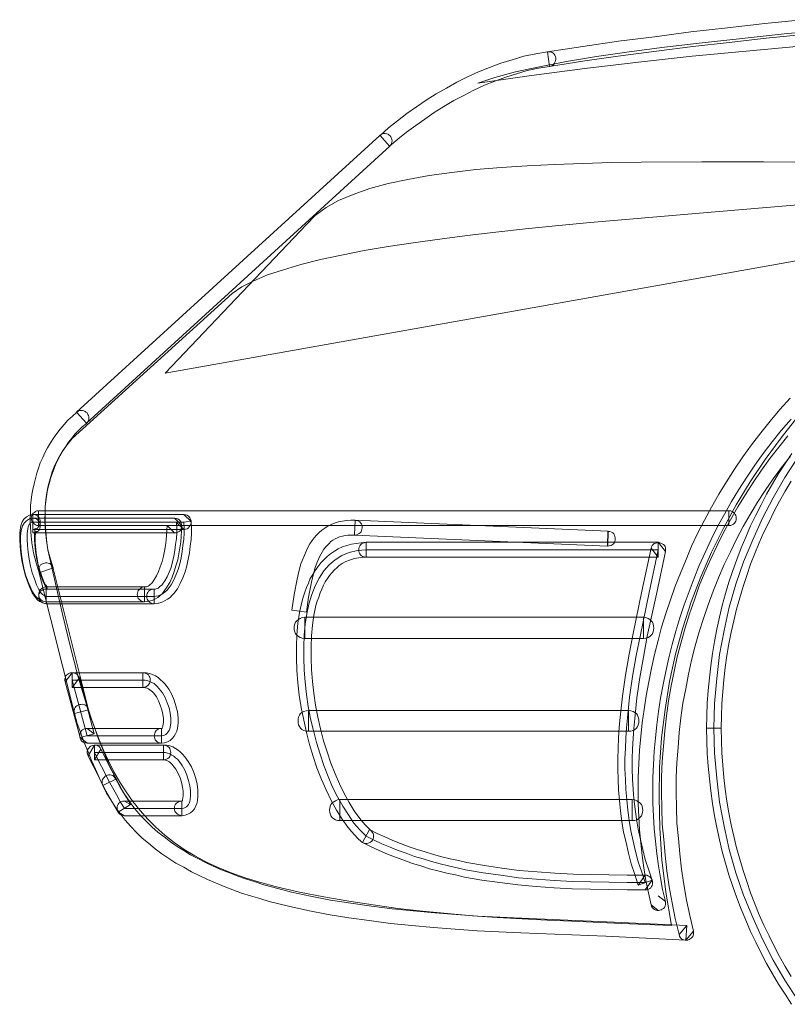
# Model space of a CAD drawing. Units: millimetres. Extents: x -48559 to 356317, y 32193 to 508246.
# Drawn here: x 247714 to 248270, y 140328 to 141042 of the extents above; entities that cross this region are included whole.
import ezdxf

# ---------------------------------------------------------------- set-up
doc = ezdxf.new("R2010")
doc.units = ezdxf.units.MM
doc.header["$LTSCALE"] = 5000
doc.header["$MEASUREMENT"] = 0
doc.layers.add('0_Very Thin', color=8, linetype='Continuous')

# ---------------------------------------------------------------- blocks, each defined once
blk = doc.blocks.new('eqweqwe')
at = {"lineweight": 5}
for points in [[(283.07404, 108.24729), (283.047, 108.24451), (283.01996, 108.24147), (282.99343, 108.23844), (282.96715, 108.2349), (282.94087, 108.23162), (282.9151, 108.22783), (282.88958, 108.22404), (282.89109, 108.21343), (282.91661, 108.21747), (282.94239, 108.22101), (282.96842, 108.22454), (282.9947, 108.22783), (283.02123, 108.23086), (283.04801, 108.23389), (283.07505, 108.23667)], [(282.83904, 108.2013), (282.87795, 108.20686), (282.91661, 108.21191), (282.95553, 108.21646), (282.99444, 108.22075), (283.03336, 108.22454), (283.07252, 108.22808)], [(283.09299, 108.23996), (283.0609, 108.23693), (283.03058, 108.23364), (283.00152, 108.23061), (282.97423, 108.22732), (282.94871, 108.22404), (282.92495, 108.2205), (282.90322, 108.21696), (282.88377, 108.21317), (282.86633, 108.20938), (282.85142, 108.20534), (282.83904, 108.2013), (282.83904, 108.2013)], [(282.88958, 108.22404), (282.88958, 108.22404), (282.88099, 108.22252), (282.87239, 108.22075), (282.86406, 108.21823), (282.85572, 108.2157), (282.84763, 108.21267), (282.83954, 108.20938), (282.83171, 108.20585), (282.82388, 108.20206), (282.8163, 108.19776), (282.80897, 108.19346), (282.80164, 108.18892), (282.79457, 108.18411), (282.78774, 108.17931), (282.78092, 108.17401), (282.77435, 108.16895), (282.76829, 108.16339), (282.77511, 108.15556), (282.78117, 108.16061), (282.78749, 108.16567), (282.79406, 108.17072), (282.80063, 108.17527), (282.80745, 108.18007), (282.81453, 108.18437), (282.8216, 108.18866), (282.82893, 108.19245), (282.83626, 108.19624), (282.84384, 108.19978), (282.85142, 108.20281), (282.85925, 108.20559), (282.86709, 108.20812), (282.87492, 108.21039), (282.88301, 108.21216), (282.89109, 108.21343), (282.89109, 108.21343), (282.89109, 108.21343), (282.89236, 108.21393), (282.89337, 108.21444), (282.89413, 108.21494), (282.89463, 108.2157), (282.89514, 108.21671), (282.89539, 108.21772), (282.89564, 108.21848), (282.89564, 108.21949), (282.89539, 108.2205), (282.89488, 108.22151), (282.89438, 108.22227), (282.89362, 108.22303), (282.89286, 108.22353), (282.89185, 108.22404), (282.89059, 108.22404), (282.88958, 108.22404), (282.88958, 108.22404)], [(282.76829, 108.16339), (282.76803, 108.16339), (282.54845, 107.96276), (282.55552, 107.95492), (282.77536, 108.15556), (282.77511, 108.15556), (282.77536, 108.15556), (282.77612, 108.15657), (282.77663, 108.15758), (282.77688, 108.15859), (282.77713, 108.1596), (282.77688, 108.16036), (282.77663, 108.16137), (282.77612, 108.16238), (282.77561, 108.16314), (282.77486, 108.16365), (282.7741, 108.1644), (282.77309, 108.16466), (282.77208, 108.16491), (282.77107, 108.16491), (282.77006, 108.16466), (282.76904, 108.16415), (282.76803, 108.16339), (282.76829, 108.16339)], [(282.61263, 107.99106), (283.23248, 108.10148)], [(283.09148, 108.14368), (283.04599, 108.14419), (283.00127, 108.14419), (282.9573, 108.14394), (282.93582, 108.14368), (282.9151, 108.14318), (282.89463, 108.14242), (282.87492, 108.14141), (282.85597, 108.14015), (282.83752, 108.13863), (282.82034, 108.13661), (282.80392, 108.13433), (282.7885, 108.13155), (282.7741, 108.12852), (282.76096, 108.12498), (282.74883, 108.12069), (282.73822, 108.11614), (282.72912, 108.11109), (282.72129, 108.10528), (282.71497, 108.09896), (282.61263, 107.99106), (282.61263, 107.99106)], [(282.96968, 107.61228), (282.97499, 107.60823), (282.97296, 107.61683), (282.97145, 107.62542), (282.96993, 107.63401), (282.96867, 107.64285), (282.96766, 107.65195), (282.9669, 107.66079), (282.96639, 107.67014), (282.96589, 107.67924), (282.96589, 107.68859), (282.96589, 107.69819), (282.96639, 107.70754), (282.9669, 107.71714), (282.96766, 107.72675), (282.96867, 107.73635), (282.96993, 107.74595), (282.97145, 107.75555), (282.97322, 107.76541), (282.97524, 107.77501), (282.97751, 107.78486), (282.97979, 107.79447), (282.98257, 107.80407), (282.98535, 107.81367), (282.98863, 107.82327), (282.99217, 107.83288), (282.99571, 107.84248), (282.9995, 107.85183), (283.00379, 107.86118), (283.00809, 107.87053), (283.01264, 107.87988), (283.01769, 107.88897), (283.02274, 107.89807), (283.02805, 107.90691), (283.03386, 107.91576), (283.03967, 107.92435), (283.04574, 107.93294), (283.05231, 107.94128), (283.05888, 107.94962), (283.06595, 107.9577)], [(283.0652, 107.97287), (283.05787, 107.96478), (283.05079, 107.95644), (283.04397, 107.94785), (283.0374, 107.93926), (283.03108, 107.93041), (283.02502, 107.92157), (283.01921, 107.91247), (283.01365, 107.90338), (283.00834, 107.89403), (283.00329, 107.88468), (282.99849, 107.87533), (282.99394, 107.86573), (282.98989, 107.85612), (282.98585, 107.84627), (282.98206, 107.83667), (282.97852, 107.82681), (282.97524, 107.81696), (282.97221, 107.8071), (282.96968, 107.79725), (282.96715, 107.78714), (282.96488, 107.77728), (282.96286, 107.76743), (282.96109, 107.75732), (282.95957, 107.74747), (282.95806, 107.73761), (282.95705, 107.72776), (282.95629, 107.7179), (282.95578, 107.70805), (282.95528, 107.69845), (282.95528, 107.68859), (282.95528, 107.67899), (282.95578, 107.66964), (282.95629, 107.66004), (282.95705, 107.65069), (282.95806, 107.64159), (282.95932, 107.63249), (282.96084, 107.6234), (282.9626, 107.61455), (282.96463, 107.60571), (282.96968, 107.60166), (282.96463, 107.60571), (282.96488, 107.6047), (282.96564, 107.60369), (282.96639, 107.60293), (282.96715, 107.60242), (282.96791, 107.60192), (282.96892, 107.60166), (282.96993, 107.60166), (282.97094, 107.60192), (282.97195, 107.60217), (282.97271, 107.60268), (282.97347, 107.60318), (282.97423, 107.60394), (282.97473, 107.60495), (282.97499, 107.60596), (282.97499, 107.60697), (282.97499, 107.60823), (282.96968, 107.61228)], [(283.06646, 107.93294), (283.06166, 107.92561), (283.05686, 107.91828), (283.05256, 107.91096), (283.04827, 107.90338), (283.04422, 107.8958), (283.04043, 107.88821), (283.03664, 107.88038), (283.0331, 107.8723), (283.02982, 107.86446), (283.02679, 107.85612), (283.02376, 107.84804), (283.02098, 107.8397), (283.01845, 107.83136), (283.01617, 107.82277), (283.01415, 107.81418), (283.01213, 107.80559), (283.01062, 107.79674), (283.0091, 107.7879), (283.00784, 107.77905), (283.00683, 107.77021), (283.00581, 107.76111), (283.00531, 107.75202), (283.00506, 107.74292), (283.0048, 107.73382), (283.01542, 107.73382), (283.01567, 107.74267), (283.01592, 107.75151), (283.01643, 107.76035), (283.01719, 107.76895), (283.0182, 107.77779), (283.01946, 107.78638), (283.02098, 107.79497), (283.02249, 107.80331), (283.02451, 107.81165), (283.02653, 107.81999), (283.02881, 107.82833), (283.03134, 107.83641), (283.03386, 107.8445), (283.03664, 107.85259), (283.03967, 107.86042), (283.04296, 107.86825), (283.04624, 107.87583), (283.05004, 107.88341), (283.05383, 107.89099), (283.05762, 107.89832), (283.06166, 107.90565), (283.06595, 107.91273)], [(283.07076, 107.53672), (283.06141, 107.55113), (283.05307, 107.56578), (283.04523, 107.58094), (283.03816, 107.59661), (283.03159, 107.61278), (283.02603, 107.62896), (283.02123, 107.64589), (283.01744, 107.66282), (283.01415, 107.68025), (283.01213, 107.69769), (283.01062, 107.71563), (283.01011, 107.73382), (283.01062, 107.75176), (283.01213, 107.7697), (283.01415, 107.78714), (283.01744, 107.80457), (283.02123, 107.8215), (283.02603, 107.83818), (283.03159, 107.85435), (283.03816, 107.87027), (283.04523, 107.88594), (283.05307, 107.90085), (283.06141, 107.91551), (283.07076, 107.92991)], [(282.98964, 107.58019), (282.9952, 107.58676), (282.99267, 107.59813), (282.99015, 107.60925), (282.98838, 107.62062), (282.98661, 107.63173), (282.98535, 107.64285), (282.98434, 107.65397), (282.98333, 107.66509), (282.98307, 107.67621), (282.98282, 107.68733), (282.98282, 107.69819), (282.98333, 107.70906), (282.98408, 107.71992), (282.98484, 107.73079), (282.9861, 107.7414), (282.98762, 107.75202), (282.98964, 107.76238), (282.99166, 107.77299), (282.99394, 107.7831), (282.99646, 107.79346), (282.9995, 107.80356), (283.00253, 107.81342), (283.00581, 107.82327), (283.0096, 107.83313), (283.0134, 107.84273), (283.01744, 107.85233), (283.02199, 107.86168), (283.02653, 107.87078), (283.03134, 107.87988), (283.03639, 107.88872), (283.0417, 107.89756), (283.04726, 107.90616), (283.05307, 107.91449), (283.05913, 107.92283), (283.06545, 107.93092)], [(283.06368, 107.94558), (283.05711, 107.93749), (283.05054, 107.92915), (283.04448, 107.92081), (283.03841, 107.91197), (283.03285, 107.90312), (283.02729, 107.89428), (283.02199, 107.88493), (283.01693, 107.87558), (283.01238, 107.86623), (283.00784, 107.85663), (283.00354, 107.84677), (282.9995, 107.83692), (282.99596, 107.82681), (282.99242, 107.8167), (282.98914, 107.8066), (282.98636, 107.79624), (282.98358, 107.78562), (282.9813, 107.77501), (282.97903, 107.7644), (282.97726, 107.75353), (282.97574, 107.74267), (282.97448, 107.7318), (282.97347, 107.72068), (282.97271, 107.70956), (282.97221, 107.69845), (282.97221, 107.68733), (282.97246, 107.67596), (282.97271, 107.66458), (282.97372, 107.65321), (282.97473, 107.64184), (282.976, 107.63047), (282.97777, 107.61885), (282.97979, 107.60722), (282.98206, 107.59585), (282.98484, 107.58423), (282.9904, 107.5908), (282.98484, 107.58423), (282.98509, 107.58297), (282.98585, 107.58196), (282.98661, 107.5812), (282.98737, 107.58069), (282.98838, 107.58044), (282.98914, 107.58019), (282.99015, 107.58019), (282.99116, 107.58019), (282.99217, 107.58069), (282.99293, 107.5812), (282.99369, 107.5817), (282.99444, 107.58246), (282.99495, 107.58322), (282.9952, 107.58423), (282.9952, 107.58549), (282.9952, 107.58676), (282.98964, 107.58019)], [(283.02098, 107.88063), (283.02224, 107.88063), (283.02325, 107.88114), (283.02426, 107.88164), (283.02502, 107.8824), (283.02552, 107.88316), (283.02603, 107.88392), (283.02628, 107.88493), (283.02628, 107.88594), (283.02628, 107.88695), (283.02603, 107.88796), (283.02552, 107.88872), (283.02502, 107.88973), (283.02426, 107.89024), (283.02325, 107.89074), (283.02224, 107.89125), (283.02098, 107.89125), (283.02098, 107.88063)], [(282.60454, 107.82403), (282.60454, 107.82403), (282.60682, 107.82428), (282.60884, 107.82454), (282.61086, 107.8253), (282.61263, 107.82631), (282.6144, 107.82732), (282.61617, 107.82858), (282.61768, 107.8301), (282.6192, 107.83161), (282.62147, 107.8349), (282.6235, 107.83869), (282.62552, 107.84273), (282.62703, 107.84703), (282.6283, 107.85157), (282.62931, 107.85638), (282.63032, 107.86092), (282.63082, 107.86573), (282.63133, 107.87053), (282.63158, 107.87507), (282.63158, 107.87937), (282.63133, 107.88367), (282.62072, 107.88291), (282.62097, 107.87937), (282.62097, 107.87533), (282.62072, 107.87128), (282.62021, 107.86699), (282.6197, 107.86269), (282.61895, 107.8584), (282.61794, 107.85435), (282.61693, 107.85031), (282.61541, 107.84677), (282.61415, 107.84349), (282.61238, 107.84071), (282.61061, 107.83818), (282.6101, 107.83742), (282.60909, 107.83667), (282.60833, 107.83591), (282.60758, 107.8354), (282.60682, 107.83515), (282.60606, 107.8349), (282.6053, 107.83464), (282.60454, 107.83464), (282.60454, 107.83464), (282.60454, 107.83464), (282.60328, 107.83464), (282.60227, 107.83414), (282.60126, 107.83363), (282.6005, 107.83313), (282.6, 107.83212), (282.59949, 107.83136), (282.59924, 107.83035), (282.59924, 107.82934), (282.59924, 107.82833), (282.59949, 107.82732), (282.6, 107.82656), (282.6005, 107.8258), (282.60126, 107.82504), (282.60227, 107.82454), (282.60328, 107.82428), (282.60454, 107.82403), (282.60454, 107.82403)], [(282.75035, 107.88468), (282.75035, 107.88468), (282.74706, 107.88468), (282.74403, 107.88442), (282.741, 107.88392), (282.73822, 107.88341), (282.73569, 107.88266), (282.73291, 107.88139), (282.73064, 107.88038), (282.72836, 107.87887), (282.72609, 107.87735), (282.72407, 107.87558), (282.7223, 107.87381), (282.72053, 107.87179), (282.71901, 107.86977), (282.7175, 107.86749), (282.71623, 107.86522), (282.71497, 107.86269), (282.71295, 107.85789), (282.71093, 107.85284), (282.70941, 107.84728), (282.70815, 107.84172), (282.70612, 107.8306), (282.70436, 107.81923), (282.71497, 107.81797), (282.71648, 107.82883), (282.71851, 107.8397), (282.71977, 107.84475), (282.72103, 107.84955), (282.7228, 107.8541), (282.72457, 107.8584), (282.72558, 107.86017), (282.72659, 107.86194), (282.7276, 107.86345), (282.72887, 107.86522), (282.73013, 107.86648), (282.73139, 107.86775), (282.73266, 107.86901), (282.73417, 107.87002), (282.73569, 107.87103), (282.73746, 107.87179), (282.73897, 107.87255), (282.741, 107.87305), (282.74302, 107.87356), (282.74504, 107.87381), (282.74731, 107.87381), (282.74984, 107.87381), (282.74984, 107.87381), (282.74984, 107.87381), (282.7511, 107.87406), (282.75211, 107.87432), (282.75312, 107.87482), (282.75388, 107.87533), (282.75464, 107.87609), (282.75489, 107.8771), (282.75515, 107.87811), (282.7554, 107.87912), (282.7554, 107.87988), (282.75515, 107.88089), (282.75489, 107.8819), (282.75414, 107.88266), (282.75363, 107.88341), (282.75262, 107.88392), (282.75161, 107.88442), (282.75035, 107.88442), (282.75035, 107.88468)], [(282.93329, 107.86573), (282.93355, 107.87659), (282.75035, 107.88468), (282.74984, 107.87381), (282.93304, 107.86573), (282.93329, 107.87659), (282.93304, 107.86573), (282.9343, 107.86598), (282.93557, 107.86623), (282.93632, 107.86674), (282.93708, 107.86724), (282.93784, 107.868), (282.93835, 107.86901), (282.9386, 107.87002), (282.9386, 107.87103), (282.9386, 107.87179), (282.93835, 107.8728), (282.93809, 107.87381), (282.93759, 107.87457), (282.93683, 107.87533), (282.93582, 107.87583), (282.93481, 107.87634), (282.93355, 107.87634), (282.93329, 107.86573)], [(282.59772, 107.8253), (282.59772, 107.8253), (282.6, 107.82555), (282.60202, 107.82605), (282.60379, 107.82656), (282.60555, 107.82757), (282.60732, 107.82858), (282.60884, 107.82984), (282.61036, 107.83111), (282.61162, 107.83288), (282.61389, 107.83591), (282.61591, 107.83945), (282.61768, 107.84324), (282.6192, 107.84728), (282.62046, 107.85157), (282.62173, 107.85587), (282.62248, 107.86017), (282.62324, 107.86446), (282.624, 107.86876), (282.62425, 107.87305), (282.62451, 107.87684), (282.62476, 107.88063), (282.61415, 107.88063), (282.61389, 107.87735), (282.61364, 107.87381), (282.61339, 107.87002), (282.61288, 107.86623), (282.61212, 107.86219), (282.61137, 107.8584), (282.61036, 107.85461), (282.60909, 107.85082), (282.60783, 107.84728), (282.60631, 107.84425), (282.6048, 107.84172), (282.60328, 107.83919), (282.60252, 107.83844), (282.60176, 107.83793), (282.60101, 107.83717), (282.60025, 107.83667), (282.59974, 107.83641), (282.59898, 107.83616), (282.59848, 107.83616), (282.59772, 107.83616), (282.59772, 107.83616), (282.59772, 107.83616), (282.59646, 107.83591), (282.59545, 107.83566), (282.59469, 107.83515), (282.59393, 107.83439), (282.59317, 107.83363), (282.59292, 107.83262), (282.59267, 107.83161), (282.59241, 107.8306), (282.59267, 107.82984), (282.59292, 107.82883), (282.59317, 107.82782), (282.59393, 107.82706), (282.59469, 107.82631), (282.59545, 107.8258), (282.59646, 107.82555), (282.59772, 107.8253), (282.59772, 107.8253)], [(282.76071, 107.66029), (282.76172, 107.65953), (282.75969, 107.66155), (282.75767, 107.66357), (282.75565, 107.66585), (282.75363, 107.66837), (282.74959, 107.67393), (282.7458, 107.68), (282.74226, 107.68657), (282.73897, 107.69339), (282.73569, 107.70072), (282.73266, 107.70855), (282.72988, 107.71664), (282.72735, 107.72472), (282.72508, 107.73332), (282.72331, 107.74191), (282.72154, 107.7505), (282.72028, 107.75909), (282.71926, 107.76768), (282.71851, 107.77627), (282.71825, 107.78461), (282.71825, 107.79295), (282.71851, 107.80078), (282.71926, 107.80836), (282.72028, 107.81569), (282.72179, 107.82277), (282.7228, 107.8258), (282.72381, 107.82883), (282.72482, 107.83187), (282.72609, 107.83464), (282.72735, 107.83742), (282.72861, 107.83995), (282.73013, 107.84223), (282.73165, 107.8445), (282.73342, 107.84652), (282.73518, 107.84854), (282.73695, 107.85006), (282.73872, 107.85183), (282.74074, 107.85309), (282.74302, 107.85435), (282.74529, 107.85537), (282.74757, 107.85612), (282.74984, 107.85688), (282.75262, 107.85739), (282.7554, 107.85764), (282.75818, 107.85764), (282.75818, 107.86851), (282.75464, 107.86825), (282.75085, 107.86775), (282.74757, 107.86724), (282.74428, 107.86623), (282.741, 107.86522), (282.73796, 107.8637), (282.73518, 107.86219), (282.7324, 107.86017), (282.72988, 107.85814), (282.7276, 107.85587), (282.72533, 107.8536), (282.72331, 107.85082), (282.72129, 107.84804), (282.71952, 107.84526), (282.71775, 107.84223), (282.71648, 107.83894), (282.71497, 107.83566), (282.71371, 107.83237), (282.71269, 107.82883), (282.71168, 107.82504), (282.70991, 107.81771), (282.70865, 107.80988), (282.70789, 107.80154), (282.70764, 107.7932), (282.70764, 107.78436), (282.70789, 107.77577), (282.70865, 107.76667), (282.70966, 107.75783), (282.71118, 107.74873), (282.71295, 107.73963), (282.71497, 107.73079), (282.71724, 107.72195), (282.71977, 107.71335), (282.72255, 107.70501), (282.72583, 107.69668), (282.72912, 107.6891), (282.73291, 107.68151), (282.7367, 107.67444), (282.74074, 107.66787), (282.74504, 107.66206), (282.74757, 107.65903), (282.74984, 107.6565), (282.75211, 107.65397), (282.75464, 107.6517), (282.75565, 107.65094), (282.75464, 107.6517), (282.75565, 107.65094), (282.75666, 107.65043), (282.75767, 107.65018), (282.75868, 107.65018), (282.75969, 107.65043), (282.76045, 107.65069), (282.76146, 107.65119), (282.76222, 107.65195), (282.76273, 107.65271), (282.76323, 107.65372), (282.76349, 107.65448), (282.76349, 107.65549), (282.76349, 107.6565), (282.76323, 107.65751), (282.76247, 107.65852), (282.76172, 107.65953), (282.76071, 107.66029)], [(282.75818, 107.85764), (282.75818, 107.85764), (282.96968, 107.85764), (282.96968, 107.86851), (282.75818, 107.86851), (282.75818, 107.86851), (282.75818, 107.86851), (282.75692, 107.86825), (282.7559, 107.868), (282.75489, 107.86749), (282.75414, 107.86674), (282.75363, 107.86598), (282.75312, 107.86497), (282.75287, 107.86396), (282.75287, 107.86295), (282.75287, 107.86219), (282.75312, 107.86118), (282.75363, 107.86017), (282.75414, 107.85941), (282.75489, 107.85865), (282.7559, 107.85814), (282.75692, 107.85789), (282.75818, 107.85764), (282.75818, 107.85764)], [(282.96968, 107.85764), (282.96463, 107.86421), (282.9578, 107.83313), (282.95149, 107.80255), (282.94871, 107.78739), (282.94593, 107.77223), (282.94391, 107.75707), (282.94214, 107.74191), (282.94138, 107.73433), (282.94087, 107.72675), (282.94062, 107.71917), (282.94037, 107.71184), (282.94037, 107.70426), (282.94062, 107.69668), (282.94087, 107.6891), (282.94163, 107.68151), (282.94239, 107.67368), (282.9434, 107.6661), (282.94466, 107.65852), (282.94643, 107.65094), (282.9482, 107.64311), (282.95022, 107.63553), (282.95275, 107.62769), (282.95528, 107.62011), (282.96538, 107.62365), (282.96286, 107.63098), (282.96033, 107.63856), (282.95856, 107.64589), (282.95679, 107.65321), (282.95528, 107.66054), (282.95401, 107.66787), (282.953, 107.6752), (282.95199, 107.68253), (282.95149, 107.6896), (282.95123, 107.69693), (282.95098, 107.70426), (282.95098, 107.71158), (282.95123, 107.71891), (282.95149, 107.72624), (282.95199, 107.73357), (282.95275, 107.7409), (282.95427, 107.75581), (282.95654, 107.77046), (282.95907, 107.78537), (282.96185, 107.80053), (282.96842, 107.83085), (282.97499, 107.86194), (282.96968, 107.86851), (282.97499, 107.86194), (282.97499, 107.8632), (282.97499, 107.86446), (282.97473, 107.86547), (282.97423, 107.86623), (282.97347, 107.86699), (282.97271, 107.86749), (282.9717, 107.868), (282.97094, 107.86825), (282.96993, 107.86851), (282.96892, 107.86825), (282.96791, 107.868), (282.9669, 107.86775), (282.96614, 107.86699), (282.96538, 107.86623), (282.96488, 107.86522), (282.96463, 107.86421), (282.96968, 107.85764)], [(282.96968, 107.86295), (282.75818, 107.86295), (282.75186, 107.86269), (282.7458, 107.86118), (282.74049, 107.8589), (282.73569, 107.85587), (282.73139, 107.85208), (282.7276, 107.84778), (282.72407, 107.84248), (282.72129, 107.83692), (282.71876, 107.8306), (282.71674, 107.82378), (282.71522, 107.8167), (282.71396, 107.80912), (282.7132, 107.80129), (282.71295, 107.79295), (282.71295, 107.78461), (282.7132, 107.77602), (282.71396, 107.76718), (282.71497, 107.75833), (282.71623, 107.74949), (282.718, 107.74064), (282.72002, 107.73205), (282.7223, 107.72346), (282.72482, 107.71487), (282.7276, 107.70678), (282.73064, 107.6987), (282.73392, 107.69112), (282.73746, 107.68404), (282.74125, 107.67722), (282.74529, 107.6709), (282.74933, 107.66509), (282.75363, 107.66004), (282.75818, 107.65549), (282.76399, 107.65271), (282.76955, 107.64993), (282.77561, 107.64765), (282.78143, 107.64513), (282.78724, 107.64311), (282.7933, 107.64083), (282.79937, 107.63906), (282.80543, 107.63729), (282.81175, 107.63553), (282.81781, 107.63401), (282.82413, 107.63249), (282.8302, 107.63123), (282.84283, 107.62896), (282.85572, 107.62719), (282.8686, 107.62542), (282.88149, 107.62441), (282.89463, 107.6234), (282.90777, 107.62264), (282.92091, 107.62239), (282.93405, 107.62213), (282.94719, 107.62188), (282.96033, 107.62188), (282.9578, 107.62946), (282.95528, 107.63704), (282.95325, 107.64437), (282.95149, 107.65195), (282.94997, 107.65953), (282.94871, 107.66686), (282.9477, 107.67444), (282.94694, 107.68202), (282.94618, 107.68935), (282.94593, 107.69668), (282.94567, 107.70426), (282.94567, 107.71158), (282.94593, 107.71917), (282.94618, 107.72649), (282.94669, 107.73407), (282.94744, 107.7414), (282.94896, 107.75631), (282.95123, 107.77122), (282.95376, 107.78638), (282.95679, 107.80154), (282.96311, 107.83212), (282.96968, 107.86295), (282.96968, 107.86295)], [(282.71371, 107.81418), (282.71194, 107.81392), (282.71042, 107.81342), (282.70916, 107.81266), (282.70789, 107.81165), (282.70714, 107.81064), (282.70663, 107.80938), (282.70612, 107.80786), (282.70612, 107.80634), (282.70612, 107.80508), (282.70663, 107.80356), (282.70714, 107.8023), (282.70789, 107.80129), (282.70916, 107.80028), (282.71042, 107.79952), (282.71194, 107.79902), (282.71371, 107.79876), (282.71371, 107.81418)], [(282.95907, 107.80634), (282.95907, 107.81418), (282.71371, 107.81418), (282.71371, 107.79876), (282.95907, 107.79876), (282.95907, 107.80634), (282.95907, 107.80634)], [(282.95907, 107.79876), (282.96084, 107.79902), (282.96235, 107.79952), (282.96362, 107.80028), (282.96463, 107.80129), (282.96564, 107.8023), (282.96614, 107.80356), (282.96639, 107.80508), (282.96665, 107.80634), (282.96639, 107.80786), (282.96614, 107.80938), (282.96564, 107.81064), (282.96463, 107.81165), (282.96362, 107.81266), (282.96235, 107.81342), (282.96084, 107.81392), (282.95907, 107.81418), (282.95907, 107.79876)], [(282.54516, 107.774), (282.54011, 107.76743), (282.55097, 107.727), (282.56108, 107.72978), (282.55047, 107.77021), (282.54516, 107.76339), (282.55047, 107.77021), (282.54996, 107.77122), (282.54946, 107.77223), (282.5487, 107.77299), (282.54769, 107.77349), (282.54693, 107.77375), (282.54592, 107.774), (282.54491, 107.774), (282.5439, 107.774), (282.54289, 107.77349), (282.54213, 107.77299), (282.54137, 107.77248), (282.54061, 107.77172), (282.54036, 107.77071), (282.53985, 107.7697), (282.53985, 107.76869), (282.54011, 107.76743), (282.54516, 107.774)], [(282.59646, 107.774), (282.59646, 107.774), (282.54516, 107.774), (282.54516, 107.76339), (282.59646, 107.76339), (282.59646, 107.76339), (282.59646, 107.76339), (282.59772, 107.76364), (282.59873, 107.76389), (282.59974, 107.7644), (282.6005, 107.76516), (282.60101, 107.76591), (282.60151, 107.76667), (282.60176, 107.76768), (282.60176, 107.76869), (282.60176, 107.7697), (282.60151, 107.77071), (282.60101, 107.77147), (282.6005, 107.77248), (282.59974, 107.77299), (282.59873, 107.77349), (282.59772, 107.774), (282.59646, 107.774), (282.59646, 107.774)], [(282.54516, 107.76869), (282.59646, 107.76869), (282.59823, 107.76869), (282.6, 107.76819), (282.60151, 107.76768), (282.60303, 107.76692), (282.60454, 107.76617), (282.60581, 107.7649), (282.60707, 107.76389), (282.60833, 107.76238), (282.61061, 107.75934), (282.61263, 107.75606), (282.61415, 107.75227), (282.61541, 107.74848), (282.61617, 107.74469), (282.61667, 107.74115), (282.61667, 107.73761), (282.61617, 107.73458), (282.61591, 107.73332), (282.61541, 107.73205), (282.61465, 107.73104), (282.61389, 107.73003), (282.61313, 107.72927), (282.61212, 107.72877), (282.61111, 107.72852), (282.60985, 107.72826), (282.55603, 107.72826), (282.54516, 107.76869), (282.54516, 107.76869)], [(282.60985, 107.72296), (282.60985, 107.72296), (282.61212, 107.72321), (282.6144, 107.72397), (282.61617, 107.72498), (282.61794, 107.72649), (282.6192, 107.72801), (282.62021, 107.72978), (282.62097, 107.73155), (282.62147, 107.73382), (282.62198, 107.73736), (282.62198, 107.7414), (282.62147, 107.7457), (282.62046, 107.74999), (282.6192, 107.75404), (282.61743, 107.75833), (282.61516, 107.76212), (282.61263, 107.76566), (282.61086, 107.76743), (282.60934, 107.76895), (282.60758, 107.77046), (282.60555, 107.77172), (282.60353, 107.77274), (282.60126, 107.77349), (282.59898, 107.774), (282.59646, 107.774), (282.59646, 107.76339), (282.59747, 107.76339), (282.59848, 107.76313), (282.59949, 107.76288), (282.6005, 107.76238), (282.60151, 107.76162), (282.60252, 107.76086), (282.60353, 107.7601), (282.60429, 107.75909), (282.60631, 107.75656), (282.60783, 107.75353), (282.60909, 107.7505), (282.6101, 107.74721), (282.61086, 107.74393), (282.61137, 107.7409), (282.61137, 107.73786), (282.61086, 107.73559), (282.61086, 107.73483), (282.61061, 107.73433), (282.61036, 107.73382), (282.6101, 107.73357), (282.6101, 107.73357), (282.6101, 107.73357), (282.6101, 107.73357), (282.60985, 107.73357), (282.60985, 107.73357), (282.60985, 107.73357), (282.60859, 107.73357), (282.60758, 107.73306), (282.60682, 107.73256), (282.60606, 107.73205), (282.6053, 107.73104), (282.60505, 107.73028), (282.6048, 107.72927), (282.60454, 107.72826), (282.6048, 107.72725), (282.60505, 107.72624), (282.6053, 107.72548), (282.60606, 107.72472), (282.60682, 107.72397), (282.60758, 107.72346), (282.60859, 107.72321), (282.60985, 107.72296), (282.60985, 107.72296)], [(282.54693, 107.74443), (282.54693, 107.74443), (282.54895, 107.73711), (282.55148, 107.73028), (282.55401, 107.72321), (282.55679, 107.71664), (282.55931, 107.71032), (282.56209, 107.704), (282.56487, 107.69819), (282.5674, 107.69238), (282.577, 107.69693), (282.57447, 107.70249), (282.57169, 107.7083), (282.56917, 107.71436), (282.56639, 107.72068), (282.56386, 107.72725), (282.56159, 107.73382), (282.55931, 107.74039), (282.55704, 107.74721), (282.55704, 107.74721), (282.55704, 107.74721), (282.55653, 107.74848), (282.55603, 107.74949), (282.55527, 107.75025), (282.55451, 107.75075), (282.5535, 107.751), (282.55249, 107.75126), (282.55148, 107.751), (282.55047, 107.751), (282.54971, 107.7505), (282.5487, 107.74999), (282.54794, 107.74949), (282.54744, 107.74873), (282.54693, 107.74772), (282.54668, 107.74671), (282.54668, 107.7457), (282.54693, 107.74443), (282.54693, 107.74443)], [(282.71648, 107.74671), (282.71472, 107.74646), (282.71295, 107.74595), (282.71168, 107.74519), (282.71067, 107.74443), (282.70991, 107.74317), (282.70916, 107.74191), (282.7089, 107.74039), (282.7089, 107.73913), (282.7089, 107.73761), (282.70916, 107.73635), (282.70991, 107.73509), (282.71067, 107.73382), (282.71168, 107.73281), (282.71295, 107.73205), (282.71472, 107.73155), (282.71648, 107.73155), (282.71648, 107.74671)], [(282.9482, 107.73913), (282.9482, 107.74671), (282.71648, 107.74671), (282.71648, 107.73155), (282.9482, 107.73155), (282.9482, 107.73913), (282.9482, 107.73913)], [(282.9482, 107.73155), (282.94997, 107.73155), (282.95149, 107.73205), (282.95275, 107.73281), (282.95401, 107.73382), (282.95477, 107.73509), (282.95528, 107.73635), (282.95578, 107.73761), (282.95578, 107.73913), (282.95578, 107.74039), (282.95528, 107.74191), (282.95477, 107.74317), (282.95401, 107.74443), (282.95275, 107.74519), (282.95149, 107.74595), (282.94997, 107.74646), (282.9482, 107.74671), (282.9482, 107.73155)], [(282.55097, 107.727), (282.55603, 107.72296), (282.60985, 107.72296), (282.60985, 107.73357), (282.55603, 107.73357), (282.56108, 107.72978), (282.55603, 107.73357), (282.55476, 107.73357), (282.55375, 107.73306), (282.55274, 107.73256), (282.55198, 107.73205), (282.55148, 107.73104), (282.55097, 107.73028), (282.55072, 107.72927), (282.55072, 107.72826), (282.55072, 107.72725), (282.55097, 107.72624), (282.55148, 107.72548), (282.55198, 107.72472), (282.55274, 107.72397), (282.55375, 107.72346), (282.55476, 107.72321), (282.55603, 107.72296), (282.55097, 107.727)], [(283.0048, 107.73382), (283.0048, 107.73382), (283.00506, 107.72447), (283.00531, 107.71538), (283.00581, 107.70628), (283.00683, 107.69718), (283.00784, 107.68834), (283.0091, 107.67924), (283.01062, 107.6704), (283.01213, 107.66181), (283.01415, 107.65296), (283.01617, 107.64437), (283.01845, 107.63603), (283.02098, 107.62744), (283.02376, 107.6191), (283.02679, 107.61076), (283.02982, 107.60268), (283.0331, 107.59459), (283.03664, 107.5865), (283.04043, 107.57867), (283.04422, 107.57084), (283.04827, 107.56326), (283.05256, 107.55568), (283.05686, 107.54835), (283.06166, 107.54102), (283.06621, 107.53369)], [(283.06595, 107.55391), (283.06166, 107.56098), (283.05762, 107.56831), (283.05383, 107.57589), (283.05004, 107.58322), (283.04624, 107.59105), (283.04296, 107.59863), (283.03967, 107.60647), (283.03664, 107.61455), (283.03386, 107.62264), (283.03134, 107.63072), (283.02881, 107.63881), (283.02653, 107.64715), (283.02451, 107.65549), (283.02249, 107.66383), (283.02098, 107.67242), (283.01946, 107.68101), (283.0182, 107.6896), (283.01719, 107.69819), (283.01643, 107.70704), (283.01592, 107.71588), (283.01567, 107.72472), (283.01542, 107.73382), (283.01542, 107.73382), (283.0048, 107.73382)], [(282.56133, 107.72144), (282.55679, 107.71386), (282.55931, 107.70881), (282.56184, 107.70375), (282.56437, 107.6987), (282.56689, 107.69339), (282.56967, 107.68834), (282.57245, 107.68328), (282.57548, 107.67823), (282.57852, 107.67292), (282.58761, 107.67848), (282.58458, 107.68354), (282.5818, 107.68834), (282.57902, 107.69339), (282.57649, 107.69845), (282.57372, 107.7035), (282.57119, 107.70855), (282.56866, 107.71361), (282.56613, 107.71866), (282.56133, 107.71083), (282.56613, 107.71866), (282.56563, 107.71967), (282.56487, 107.72043), (282.56386, 107.72093), (282.56285, 107.72144), (282.56184, 107.72144), (282.56108, 107.72144), (282.56007, 107.72119), (282.55906, 107.72093), (282.5583, 107.72043), (282.55754, 107.71967), (282.55679, 107.71891), (282.55628, 107.71815), (282.55603, 107.71714), (282.55603, 107.71613), (282.55628, 107.71487), (282.55679, 107.71386), (282.56133, 107.72144)], [(282.61137, 107.72144), (282.61137, 107.72144), (282.56133, 107.72144), (282.56133, 107.71083), (282.61137, 107.71083), (282.61137, 107.71083), (282.61137, 107.71083), (282.61263, 107.71108), (282.61364, 107.71133), (282.61465, 107.71184), (282.61541, 107.7126), (282.61591, 107.71335), (282.61617, 107.71411), (282.61642, 107.71512), (282.61667, 107.71613), (282.61642, 107.71714), (282.61617, 107.71815), (282.61591, 107.71917), (282.61541, 107.71992), (282.61465, 107.72043), (282.61364, 107.72093), (282.61263, 107.72144), (282.61137, 107.72144), (282.61137, 107.72144)], [(282.62476, 107.6704), (282.62476, 107.6704), (282.62703, 107.67065), (282.62905, 107.67141), (282.63108, 107.67242), (282.63259, 107.67393), (282.63386, 107.67545), (282.63487, 107.67747), (282.63562, 107.67924), (282.63613, 107.68126), (282.63638, 107.68505), (282.63638, 107.6891), (282.63588, 107.69314), (282.63487, 107.69743), (282.63335, 107.70173), (282.63158, 107.70577), (282.62931, 107.70956), (282.62678, 107.7131), (282.62526, 107.71487), (282.62375, 107.71639), (282.62198, 107.7179), (282.62021, 107.71917), (282.61819, 107.72018), (282.61591, 107.72093), (282.61364, 107.72144), (282.61137, 107.72144), (282.61137, 107.71083), (282.61212, 107.71083), (282.61288, 107.71057), (282.61389, 107.71032), (282.6149, 107.70982), (282.61566, 107.70931), (282.61667, 107.70855), (282.61768, 107.70754), (282.61844, 107.70653), (282.62046, 107.704), (282.62198, 107.70097), (282.6235, 107.69794), (282.62451, 107.69465), (282.62526, 107.69112), (282.62577, 107.68808), (282.62577, 107.68531), (282.62552, 107.68278), (282.62526, 107.68227), (282.62526, 107.68151), (282.62501, 107.68126), (282.62476, 107.68101), (282.62476, 107.68101), (282.62476, 107.68101), (282.62501, 107.68101), (282.62476, 107.68101), (282.62476, 107.68101), (282.62476, 107.68101), (282.6235, 107.68101), (282.62248, 107.6805), (282.62147, 107.68), (282.62072, 107.67949), (282.62021, 107.67874), (282.6197, 107.67772), (282.61945, 107.67671), (282.61945, 107.6757), (282.61945, 107.67469), (282.6197, 107.67368), (282.62021, 107.67292), (282.62072, 107.67217), (282.62147, 107.67141), (282.62248, 107.6709), (282.6235, 107.67065), (282.62476, 107.6704), (282.62476, 107.6704)], [(282.56133, 107.71613), (282.61137, 107.71613), (282.61288, 107.71613), (282.6144, 107.71563), (282.61591, 107.71512), (282.61743, 107.71436), (282.61895, 107.71361), (282.62021, 107.71234), (282.62147, 107.71133), (282.62274, 107.70982), (282.62501, 107.70678), (282.62678, 107.7035), (282.6283, 107.69971), (282.62956, 107.69592), (282.63057, 107.69213), (282.63108, 107.68859), (282.63108, 107.68505), (282.63082, 107.68202), (282.63057, 107.68076), (282.63007, 107.67949), (282.62956, 107.67848), (282.6288, 107.67747), (282.62804, 107.67671), (282.62703, 107.67621), (282.62602, 107.67596), (282.62476, 107.6757), (282.58306, 107.6757), (282.58003, 107.68076), (282.57725, 107.68581), (282.57447, 107.69086), (282.57169, 107.69592), (282.56917, 107.70097), (282.56639, 107.70603), (282.56386, 107.71108), (282.56133, 107.71613), (282.56133, 107.71613)], [(282.5674, 107.69238), (282.5674, 107.69238), (282.57018, 107.68682), (282.57321, 107.68177), (282.57649, 107.67671), (282.58003, 107.67191), (282.58357, 107.66711), (282.58761, 107.66282), (282.59166, 107.65852), (282.59595, 107.65422), (282.6005, 107.65043), (282.6053, 107.64639), (282.6101, 107.64285), (282.61516, 107.63932), (282.62046, 107.63603), (282.62602, 107.633), (282.63158, 107.62971), (282.63714, 107.62693), (282.6432, 107.62415), (282.64902, 107.62163), (282.65533, 107.6191), (282.66165, 107.61657), (282.66797, 107.6143), (282.67454, 107.61228), (282.68111, 107.61026), (282.68793, 107.60823), (282.70183, 107.6047), (282.71598, 107.60166), (282.73064, 107.59889), (282.74554, 107.59636), (282.76045, 107.59434), (282.77587, 107.59232), (282.79128, 107.5908), (282.80695, 107.58928), (282.82261, 107.58827), (282.83853, 107.58701), (282.8542, 107.58625), (282.87012, 107.58549), (282.93178, 107.58297), (282.98964, 107.58019), (282.9904, 107.5908), (282.93228, 107.59358), (282.87063, 107.59611), (282.85496, 107.59686), (282.83904, 107.59762), (282.82337, 107.59889), (282.80796, 107.5999), (282.79229, 107.60141), (282.77713, 107.60293), (282.76197, 107.6047), (282.74706, 107.60697), (282.7324, 107.60925), (282.718, 107.61203), (282.7041, 107.61506), (282.69071, 107.6186), (282.68414, 107.62036), (282.67782, 107.62239), (282.67151, 107.62441), (282.66519, 107.62668), (282.65912, 107.62896), (282.65331, 107.63123), (282.6475, 107.63376), (282.64194, 107.63654), (282.63638, 107.63932), (282.63108, 107.6421), (282.62602, 107.64513), (282.62122, 107.64816), (282.61642, 107.65144), (282.61187, 107.65498), (282.60732, 107.65852), (282.60328, 107.66206), (282.59924, 107.66585), (282.59545, 107.66989), (282.59191, 107.67393), (282.58837, 107.67823), (282.58534, 107.68278), (282.58231, 107.68733), (282.57953, 107.69213), (282.577, 107.69693), (282.577, 107.69693), (282.577, 107.69693), (282.57624, 107.69794), (282.57548, 107.6987), (282.57473, 107.69946), (282.57372, 107.69971), (282.5727, 107.69996), (282.57169, 107.69996), (282.57094, 107.69971), (282.56992, 107.69946), (282.56917, 107.69895), (282.56841, 107.69819), (282.56765, 107.69743), (282.56715, 107.69668), (282.56689, 107.69567), (282.56689, 107.69465), (282.56689, 107.69339), (282.5674, 107.69238), (282.5674, 107.69238)], [(282.73923, 107.68202), (282.73746, 107.68177), (282.73594, 107.68126), (282.73468, 107.6805), (282.73367, 107.67975), (282.73266, 107.67848), (282.73215, 107.67722), (282.7319, 107.6757), (282.73165, 107.67444), (282.7319, 107.67292), (282.73215, 107.67166), (282.73266, 107.6704), (282.73367, 107.66913), (282.73468, 107.66812), (282.73594, 107.66736), (282.73746, 107.66686), (282.73923, 107.66686), (282.73923, 107.68202)], [(282.95098, 107.67444), (282.95098, 107.68202), (282.73923, 107.68202), (282.73923, 107.66686), (282.95098, 107.66686), (282.95098, 107.67444), (282.95098, 107.67444)], [(282.95098, 107.66686), (282.95275, 107.66686), (282.95427, 107.66736), (282.95553, 107.66812), (282.95654, 107.66913), (282.95755, 107.6704), (282.95806, 107.67166), (282.95831, 107.67292), (282.95856, 107.67444), (282.95831, 107.6757), (282.95806, 107.67722), (282.95755, 107.67848), (282.95654, 107.67975), (282.95553, 107.6805), (282.95427, 107.68126), (282.95275, 107.68177), (282.95098, 107.68202), (282.95098, 107.66686)], [(282.57852, 107.67292), (282.58306, 107.6704), (282.62476, 107.6704), (282.62476, 107.68101), (282.58306, 107.68101), (282.58761, 107.67848), (282.58306, 107.68101), (282.5818, 107.68101), (282.58054, 107.6805), (282.57978, 107.68), (282.57902, 107.67949), (282.57852, 107.67874), (282.57801, 107.67772), (282.57776, 107.67671), (282.57776, 107.6757), (282.57776, 107.67469), (282.57801, 107.67368), (282.57852, 107.67292), (282.57902, 107.67217), (282.57978, 107.67141), (282.58054, 107.6709), (282.5818, 107.67065), (282.58306, 107.6704), (282.57852, 107.67292)], [(282.95528, 107.62011), (282.96033, 107.62719), (282.94719, 107.62719), (282.93405, 107.62744), (282.92091, 107.62769), (282.90802, 107.62794), (282.89488, 107.6287), (282.882, 107.62971), (282.86911, 107.63072), (282.85647, 107.63224), (282.84384, 107.63426), (282.83121, 107.63654), (282.82514, 107.6378), (282.81908, 107.63906), (282.81301, 107.64058), (282.80695, 107.64235), (282.80088, 107.64412), (282.79507, 107.64589), (282.78926, 107.64791), (282.78319, 107.65018), (282.77764, 107.65246), (282.77182, 107.65498), (282.76626, 107.65751), (282.76071, 107.66029), (282.75565, 107.65094), (282.76172, 107.64791), (282.76753, 107.64513), (282.77359, 107.6426), (282.7794, 107.64033), (282.78547, 107.63805), (282.79179, 107.63578), (282.79785, 107.63401), (282.80417, 107.63199), (282.81023, 107.63047), (282.81655, 107.6287), (282.82287, 107.62744), (282.82944, 107.62592), (282.84207, 107.62365), (282.85496, 107.62188), (282.8681, 107.62036), (282.88124, 107.6191), (282.89438, 107.61809), (282.90752, 107.61733), (282.92066, 107.61708), (282.93405, 107.61683), (282.94719, 107.61657), (282.96033, 107.61657), (282.96538, 107.62365), (282.96033, 107.61657), (282.96159, 107.61657), (282.9626, 107.61708), (282.96362, 107.61758), (282.96437, 107.61809), (282.96488, 107.6191), (282.96538, 107.61986), (282.96564, 107.62087), (282.96564, 107.62188), (282.96564, 107.62289), (282.96538, 107.6239), (282.96488, 107.62466), (282.96437, 107.62542), (282.96362, 107.62618), (282.9626, 107.62668), (282.96159, 107.62719), (282.96033, 107.62719), (282.95528, 107.62011)]]:
    blk.add_lwpolyline(points, dxfattribs=at)
at = {"lineweight": 0}
for points in [[(283.10537, 108.11589), (283.01087, 108.10805), (282.91788, 108.09997), (282.89539, 108.09795), (282.87366, 108.09567), (282.85218, 108.0934), (282.83146, 108.09087), (282.8115, 108.08834), (282.79229, 108.08557), (282.7741, 108.08279), (282.75666, 108.08001), (282.74024, 108.07672), (282.72508, 108.07344), (282.71093, 108.0699), (282.69829, 108.06611), (282.68667, 108.06232), (282.67681, 108.05802), (282.66822, 108.05373), (282.66115, 108.04893), (282.54516, 107.94381), (282.54137, 107.93901), (282.53809, 107.9342), (282.53531, 107.9294), (282.53278, 107.92435), (282.53076, 107.91955), (282.52924, 107.91449), (282.52798, 107.90944), (282.52697, 107.90439), (282.52621, 107.89933), (282.5257, 107.89428), (282.5257, 107.88923), (282.5257, 107.88392), (282.52596, 107.87887), (282.52646, 107.87356), (282.52697, 107.86825), (282.52773, 107.86295), (282.53329, 107.83869), (282.53859, 107.81544), (282.5439, 107.79346), (282.5492, 107.77274), (282.55198, 107.76288), (282.55502, 107.75328), (282.5578, 107.74393), (282.56108, 107.73509), (282.56437, 107.72649), (282.5679, 107.7179), (282.57169, 107.71007), (282.57548, 107.70224), (282.57978, 107.69465), (282.58433, 107.68758), (282.58913, 107.68076), (282.59444, 107.67419), (282.6, 107.66787), (282.60581, 107.66206), (282.61238, 107.65625), (282.6192, 107.65094), (282.62627, 107.64589), (282.63411, 107.64134), (282.64245, 107.63679), (282.65104, 107.63275), (282.66039, 107.62896), (282.6705, 107.62542), (282.68086, 107.62213), (282.69223, 107.6191), (282.70991, 107.61506), (282.7276, 107.61152), (282.74554, 107.60849), (282.76323, 107.60571), (282.78117, 107.60318), (282.79911, 107.60116), (282.81706, 107.59939), (282.83525, 107.59787), (282.85319, 107.59661), (282.87113, 107.5956), (282.88932, 107.59459), (282.90727, 107.59383), (282.94315, 107.59232), (282.97928, 107.5908), (282.97524, 107.61506), (282.97246, 107.6383), (282.97094, 107.6613), (282.97044, 107.68379), (282.97069, 107.70552), (282.97221, 107.72675), (282.97473, 107.74747), (282.97802, 107.76768), (282.98231, 107.78739), (282.98762, 107.8066), (282.99369, 107.8253), (283.00051, 107.84349), (283.00834, 107.86143), (283.01693, 107.87887), (283.02628, 107.8958), (283.03639, 107.91247), (283.04726, 107.92865), (283.05888, 107.94431), (283.07101, 107.95998)], [(282.54845, 107.96276), (282.5487, 107.96276), (282.54541, 107.95998), (282.54213, 107.95695), (282.53935, 107.95391), (282.53657, 107.95063), (282.53404, 107.94734), (282.53177, 107.94406), (282.52949, 107.94052), (282.52747, 107.93698), (282.52545, 107.93345), (282.52394, 107.92991), (282.52217, 107.92612), (282.5209, 107.92233), (282.51964, 107.91854), (282.51863, 107.91475), (282.51762, 107.91096), (282.51686, 107.90691), (282.5161, 107.90312), (282.5156, 107.89908), (282.51509, 107.89529), (282.51509, 107.89125), (282.51484, 107.88367), (282.51534, 107.87583), (282.5161, 107.86825), (282.51737, 107.86092), (282.51913, 107.8536), (282.52141, 107.84652), (282.53152, 107.85006), (282.52949, 107.85638), (282.52773, 107.86295), (282.52672, 107.86977), (282.52596, 107.87659), (282.52545, 107.88367), (282.5257, 107.89099), (282.5257, 107.89453), (282.52621, 107.89807), (282.52672, 107.90161), (282.52722, 107.90515), (282.52798, 107.90843), (282.52874, 107.91197), (282.52975, 107.91551), (282.53101, 107.91879), (282.53227, 107.92208), (282.53354, 107.92536), (282.53505, 107.92865), (282.53682, 107.93193), (282.53859, 107.93496), (282.54061, 107.93799), (282.54263, 107.94103), (282.54491, 107.94406), (282.54718, 107.94684), (282.54971, 107.94937), (282.55249, 107.95215), (282.55552, 107.95467), (282.55552, 107.95492), (282.55552, 107.95467), (282.55628, 107.95543), (282.55679, 107.95644), (282.55729, 107.95745), (282.55729, 107.95846), (282.55729, 107.95947), (282.55704, 107.96048), (282.55653, 107.96124), (282.55603, 107.96225), (282.55527, 107.96276), (282.55451, 107.96352), (282.55375, 107.96377), (282.55274, 107.96402), (282.55173, 107.96402), (282.55072, 107.96402), (282.54971, 107.96352), (282.5487, 107.96276), (282.54845, 107.96276)], [(282.51686, 107.88872), (282.51686, 107.88872), (282.51433, 107.88821), (282.51206, 107.88695), (282.51029, 107.88518), (282.50903, 107.88341), (282.50827, 107.88139), (282.50776, 107.87937), (282.50751, 107.87735), (282.50726, 107.87507), (282.50726, 107.87078), (282.50751, 107.86573), (282.50802, 107.86067), (282.50877, 107.85537), (282.51004, 107.85006), (282.5113, 107.845), (282.51282, 107.8402), (282.51459, 107.83566), (282.51635, 107.83187), (282.51863, 107.82858), (282.52015, 107.82681), (282.52166, 107.82555), (282.52394, 107.82454), (282.52646, 107.82403), (282.52646, 107.83464), (282.52722, 107.83464), (282.52747, 107.83439), (282.52747, 107.83464), (282.52722, 107.8349), (282.5257, 107.83692), (282.52419, 107.83995), (282.52292, 107.84374), (282.52166, 107.84778), (282.5204, 107.85259), (282.51939, 107.85739), (282.51863, 107.86219), (282.51812, 107.86674), (282.51787, 107.87078), (282.51787, 107.87457), (282.51812, 107.87609), (282.51812, 107.8771), (282.51838, 107.87811), (282.51863, 107.87861), (282.51863, 107.87861), (282.51838, 107.87836), (282.51762, 107.87811), (282.51686, 107.87785), (282.51686, 107.87785), (282.51686, 107.87785), (282.51812, 107.87811), (282.51939, 107.87836), (282.52015, 107.87887), (282.5209, 107.87962), (282.52141, 107.88038), (282.52191, 107.88139), (282.52217, 107.8824), (282.52217, 107.88316), (282.52217, 107.88417), (282.52191, 107.88518), (282.52141, 107.88619), (282.5209, 107.88695), (282.52015, 107.88771), (282.51939, 107.88821), (282.51812, 107.88847), (282.51686, 107.88872), (282.51686, 107.88872)], [(282.5209, 107.89125), (282.51964, 107.89125), (282.51863, 107.89074), (282.51787, 107.89024), (282.51711, 107.88973), (282.51635, 107.88872), (282.5161, 107.88796), (282.51585, 107.88695), (282.5156, 107.88594), (282.51585, 107.88493), (282.5161, 107.88392), (282.51635, 107.88316), (282.51711, 107.8824), (282.51787, 107.88164), (282.51863, 107.88114), (282.51964, 107.88063), (282.5209, 107.88063), (282.5209, 107.89125)], [(282.63133, 107.88367), (282.62602, 107.88872), (282.51686, 107.88872), (282.51686, 107.87785), (282.62602, 107.87785), (282.62072, 107.88291), (282.62602, 107.87785), (282.62729, 107.87811), (282.62855, 107.87836), (282.62931, 107.87887), (282.63007, 107.87962), (282.63057, 107.88038), (282.63108, 107.88139), (282.63133, 107.8824), (282.63133, 107.88316), (282.63133, 107.88417), (282.63108, 107.88518), (282.63057, 107.88619), (282.63007, 107.88695), (282.62931, 107.88771), (282.62855, 107.88821), (282.62729, 107.88847), (282.62602, 107.88872), (282.63133, 107.88367)], [(283.02098, 107.88594), (283.02098, 107.89125), (282.5209, 107.89125), (282.5209, 107.88063), (283.02098, 107.88063), (283.02098, 107.88594), (283.02098, 107.88594)], [(282.51686, 107.88594), (282.51686, 107.88594), (282.51433, 107.88544), (282.51206, 107.88417), (282.51054, 107.8824), (282.50928, 107.88038), (282.50827, 107.8771), (282.50776, 107.87305), (282.50776, 107.86901), (282.50802, 107.86446), (282.50852, 107.85966), (282.50928, 107.85461), (282.51029, 107.84981), (282.51155, 107.845), (282.51307, 107.84046), (282.51484, 107.83641), (282.51661, 107.83262), (282.51863, 107.82959), (282.52015, 107.82807), (282.52191, 107.82681), (282.52394, 107.8258), (282.52646, 107.8253), (282.52646, 107.83616), (282.52697, 107.83591), (282.52747, 107.83591), (282.52722, 107.83591), (282.52722, 107.83616), (282.5257, 107.83793), (282.52444, 107.84071), (282.52318, 107.84399), (282.52191, 107.84804), (282.52065, 107.85208), (282.51989, 107.85663), (282.51913, 107.86092), (282.51863, 107.86522), (282.51838, 107.86901), (282.51838, 107.87255), (282.51863, 107.87482), (282.51913, 107.87659), (282.51913, 107.87634), (282.51863, 107.87583), (282.51787, 107.87533), (282.51686, 107.87533), (282.51686, 107.87533), (282.51686, 107.87533), (282.51812, 107.87533), (282.51939, 107.87583), (282.52015, 107.87634), (282.5209, 107.87684), (282.52141, 107.8776), (282.52191, 107.87861), (282.52217, 107.87962), (282.52217, 107.88063), (282.52217, 107.88164), (282.52191, 107.88266), (282.52141, 107.88341), (282.5209, 107.88417), (282.52015, 107.88493), (282.51939, 107.88544), (282.51812, 107.88569), (282.51686, 107.88594), (282.51686, 107.88594)], [(282.51686, 107.88316), (282.62602, 107.88316), (282.62627, 107.87937), (282.62627, 107.87507), (282.62602, 107.87078), (282.62552, 107.86623), (282.62501, 107.86194), (282.62425, 107.85739), (282.62324, 107.85284), (282.62198, 107.8488), (282.62046, 107.84475), (282.61895, 107.84121), (282.61693, 107.83768), (282.6149, 107.8349), (282.61389, 107.83363), (282.61263, 107.83262), (282.61137, 107.83161), (282.6101, 107.83085), (282.60884, 107.8301), (282.60758, 107.82984), (282.60606, 107.82959), (282.60454, 107.82934), (282.52646, 107.82934), (282.52545, 107.82959), (282.52469, 107.8301), (282.52368, 107.8306), (282.52292, 107.83161), (282.52116, 107.83439), (282.51939, 107.83768), (282.51787, 107.84197), (282.51635, 107.84652), (282.51509, 107.85132), (282.51408, 107.85638), (282.51332, 107.86143), (282.51282, 107.86623), (282.51256, 107.87078), (282.51256, 107.87482), (282.51282, 107.87659), (282.51307, 107.87836), (282.51332, 107.87962), (282.51383, 107.88089), (282.51459, 107.8819), (282.51509, 107.88266), (282.5161, 107.88316), (282.51686, 107.88316), (282.51686, 107.88316)], [(282.62476, 107.88063), (282.61945, 107.88594), (282.51686, 107.88594), (282.51686, 107.87533), (282.61945, 107.87533), (282.61415, 107.88063), (282.61945, 107.87533), (282.62072, 107.87533), (282.62173, 107.87583), (282.62274, 107.87634), (282.6235, 107.87684), (282.624, 107.8776), (282.62425, 107.87861), (282.62451, 107.87962), (282.62476, 107.88063), (282.62451, 107.88164), (282.62425, 107.88266), (282.624, 107.88341), (282.6235, 107.88417), (282.62274, 107.88493), (282.62173, 107.88544), (282.62072, 107.88569), (282.61945, 107.88594), (282.62476, 107.88063)], [(282.52141, 107.84652), (282.52116, 107.84703), (282.54693, 107.74443), (282.55704, 107.74721), (282.53152, 107.84955), (282.53152, 107.85006), (282.53152, 107.84955), (282.53101, 107.85082), (282.53051, 107.85157), (282.52975, 107.85233), (282.52899, 107.85309), (282.52798, 107.85334), (282.52697, 107.8536), (282.52596, 107.8536), (282.5252, 107.85334), (282.52419, 107.85309), (282.52318, 107.85259), (282.52242, 107.85208), (282.52191, 107.85132), (282.52141, 107.85031), (282.52116, 107.8493), (282.52116, 107.84829), (282.52116, 107.84703), (282.52141, 107.84652)], [(282.52646, 107.8253), (282.52646, 107.8253), (282.59772, 107.8253), (282.59772, 107.83616), (282.52646, 107.83616), (282.52646, 107.83616), (282.52646, 107.83616), (282.5252, 107.83591), (282.52394, 107.83566), (282.52318, 107.83515), (282.52242, 107.83439), (282.52191, 107.83363), (282.52141, 107.83262), (282.52116, 107.83161), (282.52116, 107.8306), (282.52116, 107.82984), (282.52141, 107.82883), (282.52191, 107.82782), (282.52242, 107.82706), (282.52318, 107.82631), (282.52394, 107.8258), (282.5252, 107.82555), (282.52646, 107.8253), (282.52646, 107.8253)], [(282.52646, 107.82403), (282.52646, 107.82403), (282.60454, 107.82403), (282.60454, 107.83464), (282.52646, 107.83464), (282.52646, 107.83464), (282.52646, 107.83464), (282.5252, 107.83464), (282.52394, 107.83414), (282.52318, 107.83363), (282.52242, 107.83313), (282.52191, 107.83212), (282.52141, 107.83136), (282.52116, 107.83035), (282.52116, 107.82934), (282.52116, 107.82833), (282.52141, 107.82732), (282.52191, 107.82656), (282.52242, 107.8258), (282.52318, 107.82504), (282.52394, 107.82454), (282.5252, 107.82428), (282.52646, 107.82403), (282.52646, 107.82403)]]:
    blk.add_lwpolyline(points, dxfattribs=at)

msp = doc.modelspace()

# ---------------------------------------------------------------- block references
at = {"layer": '0_Very Thin', "xscale": 1000, "yscale": 1000, "zscale": 1000}
msp.add_blockref('eqweqwe', (-34793.27701, 32794.32936), dxfattribs=at)

doc.saveas('drawing.dxf')
